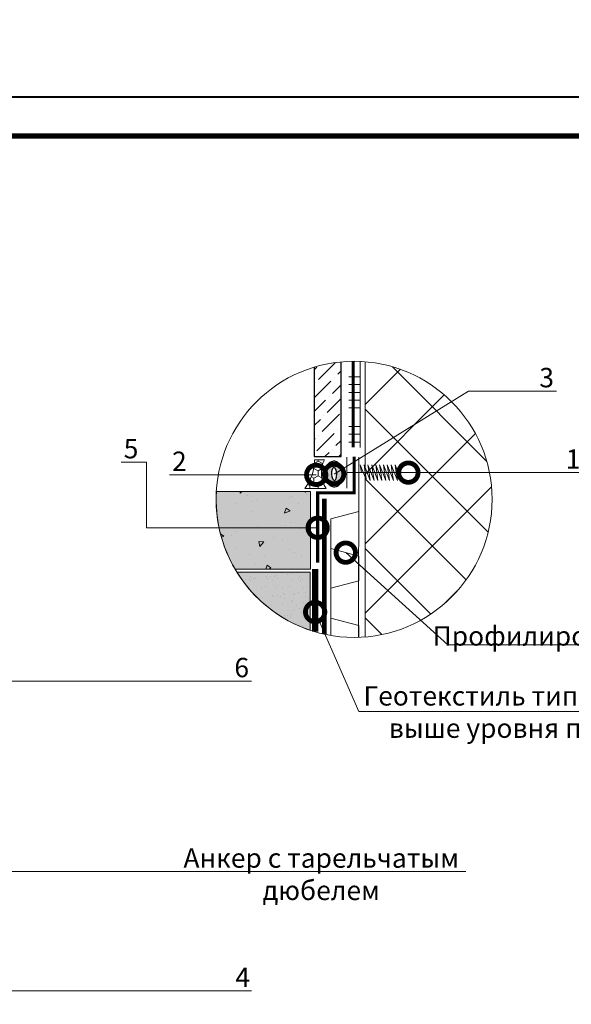
# Model space of a CAD drawing. Units: millimetres. Extents: x -41766 to 128684, y -16737 to 3415.
# Drawn here: x 93079 to 93791, y -7710 to -6440 of the extents above; entities that cross this region are included whole.
import ezdxf
from ezdxf import colors
from ezdxf.entities.mleader import LeaderData, LeaderLine
from ezdxf.enums import TextEntityAlignment as Align
from ezdxf.math import Vec2, Vec3

# ---------------------------------------------------------------- set-up
doc = ezdxf.new("R2010")
doc.units = ezdxf.units.MM
for name, pattern in [('ACAD_ISO03W100', [30, 12, -18]), ('Штрих-пунктирная', [20, 7.5, -2, 1, -2, 7.5]), ('Штриховая', [6, 2, -2, 2])]:
    doc.linetypes.add(name, pattern=pattern)
doc.layers.get('0').update_dxf_attribs({"lineweight": 30})
for name, color, linetype, lineweight, true_color in [('TN-АННОТАЦИИ', 7, 'Continuous', 20, 0x000000), ('TN-АННОТАЦИИ @ 10', 7, 'Continuous', 20, 0x000000), ('TN-АННТОТАЦИИ', 7, 'Continuous', 20, 0x000000), ('TN-ТАБЛИЦЫ', 7, 'Continuous', 40, 0x000000)]:
    doc.layers.add(name, color=color, linetype=linetype, lineweight=lineweight, true_color=true_color)
for name, color, linetype, lineweight in [('TN-БЕТОН', 251, 'Continuous', 40), ('TN-ГЕОТЕКСТИЛЬ', 127, 'Continuous', 30), ('TN-ГЕРМЕТИК', 20, 'Continuous', 30), ('TN-КЛЕЙ', 1, 'Continuous', 15), ('TN-КРЕПЕЖ', 7, 'Continuous', 15), ('TN-УТЕПЛИТЕЛЬ XPS', 252, 'Continuous', 15), ('Плитка', 234, 'Continuous', 5), ('ТН_Крепеж', 7, 'Continuous', 15)]:
    doc.layers.add(name, color=color, linetype=linetype, lineweight=lineweight)
doc.layers.add('Стеклосетка', color=7, linetype='ACAD_ISO03W100')
doc.styles.add('TN-Текст', font='isocpeur.ttf')
doc.styles.add('TN-Текст-Аннотативный', font='isocpeur.ttf')
doc.styles.add('ПТС-Текст-Аннотативный', font='isocpeur.ttf')

# ---------------------------------------------------------------- blocks, each defined once
blk = doc.blocks.new('*U37')
blk.add_lwpolyline([(0, 0), (420, 0), (420, 297), (0, 297)], close=True)
at = {"const_width": 0.7}
blk.add_lwpolyline([(20, 5), (415, 5), (415, 292), (19.99999999999997, 292)], close=True, dxfattribs=at)
at = {"color": 0, "style": 'TN-Текст', "flags": 8}
for tag, p, height in [('ФОРМА6_001', (341.775, 11.275), 3.5), ('ФОРМАТ', (397, 1.5), 2.5)]:
    blk.add_attdef(tag, p, '', height=height, dxfattribs=at)
blk.add_attdef('ЛИСТ__', text='', height=2.5, dxfattribs=at).set_placement((410, 9.499999999999954), align=Align.MIDDLE_CENTER)
blk = doc.blocks.new('_DotSmall')
at = {"color": 0, "linetype": 'ByBlock', "const_width": 0.5}
blk.add_lwpolyline([(-0.0625, 0, 1), (0.0625, 0, 1)], format="xyb", close=True, dxfattribs=at)
blk = doc.blocks.new('*U56')
at = {"color": 7, "ltscale": 100}
for points in [[(0, 0), (-8.881784197001252e-16, 20)], [(8.881784197001252e-16, -20), (0, 0), (18.7052600521737, 0)], [(23.70526005217371, -3.552713678800501e-15), (25.20526005217371, -10), (17.20526005217371, 10), (18.7052600521737, 0)], [(18.7052600521737, 0), (79.20526005216288, 7.105427357601002e-15)], [(28.70526005217371, -3.552713678800501e-15), (30.20526005217371, -10), (22.20526005217371, 10), (23.7052600521737, 0)], [(33.70526005217371, -3.552713678800501e-15), (35.20526005217371, -10), (27.20526005217371, 10), (28.7052600521737, 0)], [(38.70526005217371, -3.552713678800501e-15), (40.20526005217371, -10), (32.20526005217371, 10), (33.7052600521737, 0)], [(43.70526005217371, -3.552713678800501e-15), (45.20526005217371, -10), (37.20526005217371, 10), (38.7052600521737, 0)], [(48.70526005217371, -3.552713678800501e-15), (50.20526005217371, -10), (42.20526005217371, 10), (43.7052600521737, 0)], [(53.70526005217371, -3.552713678800501e-15), (55.20526005217371, -10), (47.20526005217371, 10), (48.7052600521737, 0)], [(58.70526005217371, -3.552713678800501e-15), (60.20526005217371, -10), (52.20526005217371, 10), (53.7052600521737, 0)], [(63.70526005217371, -3.552713678800501e-15), (65.20526005217371, -10), (57.20526005217371, 10), (58.7052600521737, 0)], [(68.70526005217371, -3.552713678800501e-15), (70.20526005217371, -10), (62.20526005217371, 10), (63.7052600521737, 0)]]:
    blk.add_lwpolyline(points, dxfattribs=at)

msp = doc.modelspace()

# ---------------------------------------------------------------- hatches: boundary and pattern name
at = {"lineweight": 9}
h = msp.add_hatch(dxfattribs=at)
h.set_pattern_fill('ANSI36', color=256, scale=4)
h.set_pattern_definition([(45, (72742.880663412, 4702.902729302739), (6.735192090801867, 24.69570433294017), [31.75, -6.35, 0, -6.35])])
edge = h.paths.add_edge_path()
edge.add_arc((93510.65263935218, -7058.763628463466), 178.0899703884237, 95.3679957965512, 106.7833716307529)
edge.add_line((93459.22845664258, -6888.259695999726), (93459.22845664258, -7003.655449383759))
edge.add_line((93459.22845664258, -7003.655449383756), (93493.99193101433, -7003.655449383756))
edge.add_line((93493.99193101433, -7003.655449383756), (93493.99193101433, -6881.454693689631))
h = msp.add_hatch(color=2)
h.dxf.hatch_style = 1
edge = h.paths.add_edge_path()
edge.add_spline(control_points=[(93492.86729868189, -7014.855919244344), (93492.82856672835, -7014.780852479418), (93492.78901211741, -7014.705741322667), (93492.39974805308, -7013.981733072624), (93491.98794721765, -7013.325861527615), (93491.00276197714, -7012.123701456754), (93490.47827822642, -7011.57934467037), (93489.24826629949, -7010.637439455264), (93488.59314973892, -7010.231950437936), (93487.03897220749, -7009.584893388494), (93486.13558958091, -7009.350135886323), (93484.90327871003, -7009.262401314098), (93484.61620272814, -7009.256755748038), (93484.32959814378, -7009.266113651453), (93483.44943703164, -7009.29485172171), (93482.57849626006, -7009.470783488536), (93481.02998813734, -7010.023804421058), (93480.35240857332, -7010.394403107524), (93479.2073173208, -7011.191741017168), (93478.73586953702, -7011.61786192356), (93477.93810567897, -7012.463186118906), (93477.61053230727, -7012.883745358917), (93476.74007845599, -7014.153820641995), (93476.33902551596, -7014.976724760572), (93475.68384625655, -7016.606381681328), (93475.435724853, -7017.415726727844), (93475.02993832435, -7019.061833643036), (93474.87414328665, -7019.898112709512), (93474.50537796508, -7022.535841416307), (93474.41554898638, -7024.396191355898), (93474.51881128109, -7028.123033778729), (93474.71198924787, -7029.980897387113), (93475.27631589682, -7032.881376540174), (93475.55521717198, -7033.973373370029), (93476.2113313278, -7035.886008723321), (93476.55430411424, -7036.71683024784), (93477.35265978708, -7038.204707412626), (93477.76403183016, -7038.861179214249), (93478.74816319089, -7040.06453151502), (93479.27205776595, -7040.609460211106), (93480.500896608, -7041.552739333916), (93481.15535107683, -7041.958969965564), (93482.70873820699, -7042.60806093758), (93483.6120468019, -7042.844128804392), (93485.51000885085, -7042.981611850295), (93486.49328385302, -7042.8775643926), (93488.26753931626, -7042.384222517469), (93489.05432603738, -7042.004913302686), (93490.36813576362, -7041.159332439247), (93490.90132282702, -7040.695331047044), (93491.7899686055, -7039.774722370001), (93492.14760804399, -7039.316069025461), (93493.0337963765, -7038.013125273386), (93493.43140953427, -7037.19323977241), (93494.08140923208, -7035.568763114303), (93494.32793348601, -7034.761709625929), (93494.72688899343, -7033.137854745308), (93494.87947762161, -7032.322092151504), (93494.99704968206, -7031.490734374975)], knot_values=[5.670513568973237, 5.670513568973237, 5.670513568973237, 5.670513568973237, 5.691509254239396, 5.691509254239396, 5.872728148870208, 5.872728148870208, 6.016586012789888, 6.016586012789888, 6.132536014748307, 6.132536014748307, 6.248486016706726, 6.248486016706726, 6.283185307179586, 6.283185307179586, 6.283185307179586, 6.389746638580591, 6.389746638580591, 6.496307969981595, 6.496307969981595, 6.6028693013826, 6.6028693013826, 6.709430632783604, 6.709430632783604, 6.931244363251396, 6.931244363251396, 7.153058093719189, 7.153058093719189, 7.374871824186981, 7.374871824186981, 7.839173855327976, 7.839173855327976, 8.303475886468972, 8.303475886468972, 8.597955093045973, 8.597955093045973, 8.832128468316192, 8.832128468316192, 9.01355427163039, 9.01355427163039, 9.15757441082906, 9.15757441082906, 9.27361848969204, 9.27361848969204, 9.389662568555021, 9.389662568555021, 9.505706647418002, 9.505706647418002, 9.621750726280982, 9.621750726280982, 9.737794805143963, 9.737794805143963, 9.853838884006944, 9.853838884006944, 10.07498395488219, 10.07498395488219, 10.29612902575744, 10.29612902575744, 10.51252814342744, 10.51252814342744, 10.51252814342744, 10.51252814342744], degree=3, periodic=0)
edge.add_line((93494.99704968206, -7031.490734374975), (93484.83750780295, -7037.73915137358))
edge.add_arc((93483.76093725361, -7037.638051288357), 1.08130725279038, 292.23346652318475, 354.63512219585493, ccw=False)
edge.add_arc((93483.76093725361, -7037.638051288357), 1.081307252790325, 292.2334665231847, 354.6351221958549)
edge.add_line((93484.83750780295, -7037.73915137358), (93494.99704968206, -7031.490734374975))
edge.add_spline(control_points=[(93494.99704968206, -7031.490734374975), (93494.99962821152, -7031.472501467435), (93495.00218989835, -7031.454261058769), (93495.25400639846, -7029.648670104894), (93495.34325889214, -7027.785824398141), (93495.23817705196, -7024.054565249253), (93495.04378944713, -7022.194831395866), (93494.4774699314, -7019.29599088133), (93494.19850744451, -7018.207000382596), (93493.56834160027, -7016.374062951161), (93493.26013258442, -7015.617274340186), (93492.86729868189, -7014.855919244344)], knot_values=[4.229342836247853, 4.229342836247853, 4.229342836247853, 4.229342836247853, 4.234088789453106, 4.234088789453106, 4.698943773783395, 4.698943773783395, 5.163798758113685, 5.163798758113685, 5.45756750712096, 5.45756750712096, 5.670513568973237, 5.670513568973237, 5.670513568973237, 5.670513568973237], degree=3, periodic=0)
edge.add_line((93492.86729868189, -7014.855919244344), (93491.72364994224, -7015.51726580602))
edge.add_arc((93491.36006537212, -7015.727518654656), 0.4200000000001212, -220.00147216300616, 30.03983735783021, ccw=False)
edge.add_arc((93491.36006537212, -7015.727518654656), 0.4200000000001497, 30.03983735783021, 139.9985278369938, ccw=False)
edge.add_line((93491.72364994227, -7015.51726580602), (93492.86729868191, -7014.855919244344))
edge = h.paths.add_edge_path(flags=16)
edge.add_ellipse((93484.87917819813, -7026.098106454536), major_axis=(-0.286154250203132, 8.764048553081661), ratio=0.3334986638450113, start_angle=0, end_angle=360)
at = {"lineweight": 9, "transparency": 33554687}
h = msp.add_hatch(dxfattribs=at)
h.set_pattern_fill('AR-SAND', color=256, scale=0.4)
h.set_pattern_definition([(37.50000000000001, (-43974.74731862592, -2647.479519124952), (-0.6400125183936183, 19.57652949317369), [0, -15.4432, 0, -17.272, 0, -16.51]), (7.499999999999999, (-43974.74731862592, -2647.479519124952), (17.98093132552011, 28.67300402273417), [0, -8.3312, 0, -13.9192, 0, -5.334000000000001]), (327.5, (-43987.24411862588, -2647.479519124952), (31.63969480965832, 0.05748738714183049), [0, -5.08, 0, -18.288, 0, -23.876]), (317.5, (-43987.24411862588, -2647.479519124952), (30.54225809889189, 8.917172930288652), [0, -2.54, 0, -11.9888, 0, -13.716])])
edge = h.paths.add_edge_path()
edge.add_line((93453.95921940122, -7152.763628463692), (93453.95921940122, -7227.588667149581))
edge.add_arc((93510.65263935234, -7058.763628463557), 178.0899703888205, 211.8584880272142, 251.4373473876219, ccw=False)
edge.add_line((93359.39115200983, -7152.763628463692), (93453.95921940122, -7152.763628463692))
at = {"true_color": 0xfeeab9, "transparency": 33554508}
h = msp.add_hatch(color=254, dxfattribs=at)
h.dxf.hatch_style = 1
edge = h.paths.add_edge_path()
edge.add_line((93359.39115200983, -7152.763628463692), (93453.95921940122, -7152.763628463692))
edge.add_line((93453.95921940122, -7152.763628463692), (93453.95921940122, -7227.588667149585))
edge.add_arc((93505.13243213913, -7065.740374976778), 169.7455960582543, 210.8417543486689, 252.45408106616492, ccw=False)
at = {"layer": 'TN-БЕТОН', "lineweight": 5, "transparency": 33554636}
h = msp.add_hatch(color=256, dxfattribs=at)
h.dxf.hatch_style = 1
edge = h.paths.add_edge_path()
edge.add_line((93454.58699713508, -7048.763628463692), (93454.58699713508, -7148.763628463692))
edge.add_line((93454.58699713508, -7148.763628463692), (93356.97753547059, -7148.763628463692))
edge.add_arc((93510.6526393519, -7058.763628463783), 178.0899703883258, 176.7810690899666, 210.3554216130657, ccw=False)
edge.add_line((93332.8436475857, -7048.763628463681), (93454.58699713508, -7048.763628463692))
at = {"layer": 'TN-БЕТОН', "lineweight": 5, "transparency": 33554687}
h = msp.add_hatch(dxfattribs=at)
h.set_pattern_fill('AR-CONC', color=256, scale=0.4, angle=-180)
h.set_pattern_definition([(229.9999999999999, (96982.64859662628, 128514.6255591431), (-72.8738675984016, 6.375634215561259), [7.62, -83.82]), (175, (96982.64859662628, 128514.6255591431), (14.09736856998771, -76.42273809561406), [6.096, -67.056233668]), (280.4514447, (96976.5757938263, 128515.1568605431), (-58.77649883614134, -70.04710076487801), [6.476003519999958, -71.23609783999932]), (226.1842, (96982.64859662628, 128494.305559143), (-108.431616356852, 16.8169311730909), [11.43, -125.73]), (276.63555761, (96973.61263662628, 128495.706959143), (-94.96165362060124, -98.97044983908859), [9.714009256, -106.854243264]), (171.18415117, (96982.64859662628, 128494.305559143), (-94.96165362599085, -98.97044983421304), [9.143986828000001, -100.583892768]), (201, (96972.48859662628, 128499.3855591431), (-60.64575650765298, 40.90607927483507), [7.620000000000001, -83.82000000000001]), (146, (96972.48859662628, 128499.3855591431), (-24.72081133905886, -73.6751864489277), [6.095999999999999, -67.05599999999998]), (251.4514449999999, (96967.43478358629, 128502.7943991031), (-85.36656771148647, -32.76910755436207), [6.476003519999957, -71.2359750399993]), (217.5, (96982.64859662628, 128514.6255591431), (-1.235441300236738, -33.82201554926124), [0, -66.24319999999996, 0, -68.07199999999996, 0, -67.30999999999996]), (187.5, (96982.64859662628, 128514.6255591431), (-26.72786500412231, -40.07222992724779), [0, -38.8112, 0, -64.7192, 0, -25.654]), (147.4999999999999, (97005.30539662628, 128514.6255591431), (-54.23623806674856, 2.291497597069396), [0, -25.39999999999983, 0, -79.24799999999932, 0, -105.1559999999993]), (137.5, (97015.46539662628, 128514.6255591431), (-59.25167255440722, -10.17059641333319), [0, -33.01999999999997, 0, -52.62879999999998, 0, -74.67599999999995])])
edge = h.paths.add_edge_path()
edge.add_line((93457.95612975679, -7048.763628463692), (93457.95612975679, -7148.763628463692))
edge.add_line((93457.95612975679, -7148.763628463692), (93356.97753547059, -7148.763628463692))
edge.add_arc((93510.65263935228, -7058.763628463692), 178.0899703886973, 176.7810690900056, 210.3554216130289, ccw=False)
edge.add_line((93332.8436475857, -7048.763628463692), (93457.95612975679, -7048.763628463692))
at = {"layer": 'TN-ГЕРМЕТИК', "lineweight": 18}
h = msp.add_hatch(dxfattribs=at)
h.set_pattern_fill('HONEY', color=256, scale=2, angle=89.99999999999999)
h.set_pattern_definition([(90, (98375.17254683092, -61330.40289436134), (-5.499261289999997, 9.525000000000002), [6.35, -12.7]), (209.9999999999999, (98375.17254683092, -61330.40289436134), (-5.499261326046784, -9.52499997918838), [6.349999999999985, -12.69999999999997]), (149.9999999999999, (98375.17254683092, -61330.40289436134), (-10.99852261604678, 2.081162157387735e-08), [-12.7, 6.349999999999999])])
edge = h.paths.add_edge_path()
edge.add_arc((93505.13336249776, -7024.294219518025), 36.82612843216744, 153.1395062060876, 213.7685422119115, ccw=False)
edge.add_line((93472.28043167383, -7007.655449383756), (93459.53518666136, -7007.655449383756))
edge.add_arc((93400.69368270009, -7008.288971021667), 58.84491429248828, -38.30473149491792, 0.6168556407807273, ccw=False)
edge.add_line((93446.87076903711, -7044.763628463699), (93474.5201785288, -7044.763628463692))

# ---------------------------------------------------------------- linework, layer by layer
at = {"linetype": 'Continuous', "lineweight": 9, "transparency": 33554687}
for p, q in [((93461.95316569928, -7160.383636467008), (93461.95316569928, -7160.383636467008)), ((93462.94691349418, -7198.198234701786), (93462.94691349418, -7198.198234701786)), ((93463.10504492541, -7209.721967309541), (93463.10504492541, -7209.721967309541))]:
    msp.add_line(p, q, dxfattribs=at)
at = {"color": 34, "lineweight": 13}
for points in [[(93516.55185726864, -7236.755866443355), (93516.57073809298, -7004.300576756441)], [(93516.56129768082, -7236.755553308025), (93516.56129768082, -7221.576378219203), (93480.56129768085, -7211.976378219182), (93480.56129768085, -7197.539756089065), (93480.56129768085, -7173.48515902136), (93516.56129768082, -7163.939756089081), (93516.56129768082, -7131.939756089081), (93480.56129768085, -7122.339756089053), (93480.56129768085, -7107.903133958951), (93480.56129768085, -7083.903133958936), (93516.56129768082, -7074.30313395896)], [(93480.54911786092, -7234.290878618349), (93480.56129768085, -7083.903133958936)]]:
    msp.add_lwpolyline(points, dxfattribs=at)
at = {"color": 252, "linetype": 'Штрих-пунктирная', "const_width": 6}
msp.add_lwpolyline([(93472.2199582866, -7058.078371917853), (93472.2199582866, -7232.657178025316)], dxfattribs=at)
at = {"lineweight": 5, "transparency": 33554508}
msp.add_lwpolyline([(93453.95921940122, -7152.763628463692), (93453.95921940122, -7227.588667149585, -0.1744328872474105), (93359.39115200983, -7152.763628463692)], format="xyb", close=True, dxfattribs=at)
at = {"ltscale": 12}
msp.add_ellipse((93484.87917819813, -7026.098106454536), major_axis=(-0.2861542502031314, 8.76404855308164), ratio=0.333498663845011, dxfattribs=at)
msp.add_open_spline([(93484.32959814378, -7009.266113651453), (93483.44943703164, -7009.29485172171), (93482.57849626006, -7009.470783488536), (93481.02998813734, -7010.023804421058), (93480.35240857332, -7010.394403107524), (93479.2073173208, -7011.191741017168), (93478.73586953702, -7011.61786192356), (93477.93810567897, -7012.463186118906), (93477.61053230727, -7012.883745358917), (93476.74007845599, -7014.153820641995), (93476.33902551596, -7014.976724760572), (93475.68384625655, -7016.606381681328), (93475.435724853, -7017.415726727844), (93475.02993832435, -7019.061833643036), (93474.87414328665, -7019.898112709512), (93474.50537796508, -7022.535841416307), (93474.41554898638, -7024.396191355898), (93474.51881128109, -7028.123033778729), (93474.71198924787, -7029.980897387113), (93475.27631589682, -7032.881376540174), (93475.55521717198, -7033.973373370029), (93476.2113313278, -7035.886008723321), (93476.55430411424, -7036.71683024784), (93477.35265978708, -7038.204707412626), (93477.76403183016, -7038.861179214249), (93478.74816319089, -7040.06453151502), (93479.27205776595, -7040.609460211106), (93480.500896608, -7041.552739333916), (93481.15535107683, -7041.958969965564), (93482.70873820699, -7042.60806093758), (93483.6120468019, -7042.844128804392), (93485.51000885085, -7042.981611850295), (93486.49328385302, -7042.8775643926), (93488.26753931626, -7042.384222517469), (93489.05432603738, -7042.004913302686), (93490.36813576362, -7041.159332439247), (93490.90132282702, -7040.695331047044), (93491.7899686055, -7039.774722370001), (93492.14760804399, -7039.316069025461), (93493.0337963765, -7038.013125273386), (93493.43140953427, -7037.19323977241), (93494.08140923208, -7035.568763114303), (93494.32793348601, -7034.761709625929), (93494.73121638302, -7033.120241120278), (93494.88614909843, -7032.286304306692), (93495.25400639846, -7029.648670104894), (93495.34325889214, -7027.785824398141), (93495.23817705196, -7024.054565249253), (93495.04378944713, -7022.194831395866), (93494.4774699314, -7019.29599088133), (93494.19850744451, -7018.207000382596), (93493.5422307319, -7016.298115343949), (93493.1989343375, -7015.468172526549), (93492.39974805308, -7013.981733072624), (93491.98794721765, -7013.325861527615), (93491.00276197714, -7012.123701456754), (93490.47827822642, -7011.57934467037), (93489.24826629949, -7010.637439455264), (93488.59314973892, -7010.231950437936), (93487.03897220749, -7009.584893388494), (93486.13558958091, -7009.350135886323), (93484.90327871003, -7009.262401314098), (93484.61620272814, -7009.256755748038), (93484.32959814378, -7009.266113651453)], degree=3, knots=[0, 0, 0, 0, 0.1065613314010045, 0.1065613314010045, 0.213122662802009, 0.213122662802009, 0.3196839942030135, 0.3196839942030135, 0.4262453256040181, 0.4262453256040181, 0.6480590560718104, 0.6480590560718104, 0.8698727865396026, 0.8698727865396026, 1.091686517007395, 1.091686517007395, 1.55598854814839, 1.55598854814839, 2.020290579289386, 2.020290579289386, 2.314769785866387, 2.314769785866387, 2.548943161136607, 2.548943161136607, 2.730368964450804, 2.730368964450804, 2.874389103649474, 2.874389103649474, 2.990433182512454, 2.990433182512454, 3.106477261375435, 3.106477261375435, 3.222521340238416, 3.222521340238416, 3.338565419101396, 3.338565419101396, 3.454609497964377, 3.454609497964377, 3.570653576827358, 3.570653576827358, 3.791798647702607, 3.791798647702607, 4.012943718577857, 4.012943718577857, 4.234088789453106, 4.234088789453106, 4.698943773783395, 4.698943773783395, 5.163798758113685, 5.163798758113685, 5.45756750712096, 5.45756750712096, 5.691509254239396, 5.691509254239396, 5.872728148870208, 5.872728148870208, 6.016586012789888, 6.016586012789888, 6.132536014748307, 6.132536014748307, 6.248486016706726, 6.248486016706726, 6.283185307179586, 6.283185307179586, 6.283185307179586, 6.283185307179586], dxfattribs=at)
msp.add_open_spline([(93484.32959814378, -7009.266113651453), (93483.44943703164, -7009.29485172171), (93482.57849626006, -7009.470783488536), (93481.02998813734, -7010.023804421058), (93480.35240857332, -7010.394403107524), (93479.2073173208, -7011.191741017168), (93478.73586953702, -7011.61786192356), (93477.93810567897, -7012.463186118906), (93477.61053230727, -7012.883745358917), (93476.74007845599, -7014.153820641995), (93476.33902551596, -7014.976724760572), (93475.68384625655, -7016.606381681328), (93475.435724853, -7017.415726727844), (93475.02993832435, -7019.061833643036), (93474.87414328665, -7019.898112709512), (93474.50537796508, -7022.535841416307), (93474.41554898638, -7024.396191355898), (93474.51881128109, -7028.123033778729), (93474.71198924787, -7029.980897387113), (93475.27631589682, -7032.881376540174), (93475.55521717198, -7033.973373370029), (93476.2113313278, -7035.886008723321), (93476.55430411424, -7036.71683024784), (93477.35265978708, -7038.204707412626), (93477.76403183016, -7038.861179214249), (93478.74816319089, -7040.06453151502), (93479.27205776595, -7040.609460211106), (93480.500896608, -7041.552739333916), (93481.15535107683, -7041.958969965564), (93482.70873820699, -7042.60806093758), (93483.6120468019, -7042.844128804392), (93485.51000885085, -7042.981611850295), (93486.49328385302, -7042.8775643926), (93488.26753931626, -7042.384222517469), (93489.05432603738, -7042.004913302686), (93490.36813576362, -7041.159332439247), (93490.90132282702, -7040.695331047044), (93491.7899686055, -7039.774722370001), (93492.14760804399, -7039.316069025461), (93493.0337963765, -7038.013125273386), (93493.43140953427, -7037.19323977241), (93494.08140923208, -7035.568763114303), (93494.32793348601, -7034.761709625929), (93494.73121638302, -7033.120241120278), (93494.88614909843, -7032.286304306692), (93495.25400639846, -7029.648670104894), (93495.34325889214, -7027.785824398141), (93495.23817705196, -7024.054565249253), (93495.04378944713, -7022.194831395866), (93494.4774699314, -7019.29599088133), (93494.19850744451, -7018.207000382596), (93493.5422307319, -7016.298115343949), (93493.1989343375, -7015.468172526549), (93492.39974805308, -7013.981733072624), (93491.98794721765, -7013.325861527615), (93491.00276197714, -7012.123701456754), (93490.47827822642, -7011.57934467037), (93489.24826629949, -7010.637439455264), (93488.59314973892, -7010.231950437936), (93487.03897220749, -7009.584893388494), (93486.13558958091, -7009.350135886323), (93484.90327871003, -7009.262401314098), (93484.61620272814, -7009.256755748038), (93484.32959814378, -7009.266113651453)], degree=3, knots=[0, 0, 0, 0, 0.1065613314010045, 0.1065613314010045, 0.213122662802009, 0.213122662802009, 0.3196839942030135, 0.3196839942030135, 0.4262453256040181, 0.4262453256040181, 0.6480590560718104, 0.6480590560718104, 0.8698727865396026, 0.8698727865396026, 1.091686517007395, 1.091686517007395, 1.55598854814839, 1.55598854814839, 2.020290579289386, 2.020290579289386, 2.314769785866387, 2.314769785866387, 2.548943161136607, 2.548943161136607, 2.730368964450804, 2.730368964450804, 2.874389103649474, 2.874389103649474, 2.990433182512454, 2.990433182512454, 3.106477261375435, 3.106477261375435, 3.222521340238416, 3.222521340238416, 3.338565419101396, 3.338565419101396, 3.454609497964377, 3.454609497964377, 3.570653576827358, 3.570653576827358, 3.791798647702607, 3.791798647702607, 4.012943718577857, 4.012943718577857, 4.234088789453106, 4.234088789453106, 4.698943773783395, 4.698943773783395, 5.163798758113685, 5.163798758113685, 5.45756750712096, 5.45756750712096, 5.691509254239396, 5.691509254239396, 5.872728148870208, 5.872728148870208, 6.016586012789888, 6.016586012789888, 6.132536014748307, 6.132536014748307, 6.248486016706726, 6.248486016706726, 6.283185307179586, 6.283185307179586, 6.283185307179586, 6.283185307179586], dxfattribs=at)
at = {"layer": 'TN-АННТОТАЦИИ'}
msp.add_circle((93510.65263935224, -7058.763628463692), 178.0899703886598, dxfattribs=at)
at = {"layer": 'TN-БЕТОН', "lineweight": 5}
msp.add_lwpolyline([(93454.58699713508, -7048.763628463692), (93454.58699713508, -7148.763628463692), (93356.97753547059, -7148.763628463692, -0.1475528060429406), (93332.8436475857, -7048.763628463681)], format="xyb", close=True, dxfattribs=at)
at = {"layer": 'TN-ГЕОТЕКСТИЛЬ', "linetype": 'Штрих-пунктирная', "const_width": 8}
msp.add_lwpolyline([(93460.36396334202, -7229.605914266047), (93460.36396334202, -7148.763628463696)], dxfattribs=at)
at = {"layer": 'TN-ГЕРМЕТИК', "lineweight": 18}
msp.add_lwpolyline([(93474.5201785288, -7044.763628463692, -0.2708931119299473), (93472.28043167383, -7007.655449383756), (93459.53518666136, -7007.655449383756, -0.1714792048005409), (93446.87076903711, -7044.763628463699)], format="xyb", close=True, dxfattribs=at)
at = {"layer": 'TN-КЛЕЙ', "ltscale": 100}
for p, q in [((93518.68412962148, -6991.753998771959), (93518.68412962148, -6880.786520569849)), ((93518.68412962148, -6900.786520569849), (93503.68412962148, -6900.786520569849)), ((93518.68412962148, -6910.786520569849), (93503.68412962148, -6910.786520569849)), ((93518.68412962148, -6920.786520569849), (93503.68412962148, -6920.786520569849)), ((93518.68412962148, -6930.786520569849), (93503.68412962148, -6930.786520569849)), ((93518.68412962148, -6940.786520569849), (93503.68412962148, -6940.786520569849)), ((93518.68412962148, -6964.78787218917), (93503.68412962148, -6964.78787218917)), ((93518.68412962148, -6974.78787218917), (93503.68412962148, -6974.78787218917)), ((93518.68412962148, -6984.78787218917), (93503.68412962148, -6984.78787218917))]:
    msp.add_line(p, q, dxfattribs=at)
at = {"layer": 'TN-КРЕПЕЖ', "const_width": 4}
msp.add_lwpolyline([(93510.65263935225, -7003.655449383756), (93510.65263935224, -7050.413560428768), (93463.62992799417, -7050.413560428768), (93463.6299279942, -7140.413560428768)], dxfattribs=at)
at = {"layer": 'TN-УТЕПЛИТЕЛЬ XPS', "linetype": 'Continuous', "transparency": 33554559}
for p, q in [((93524.99193101437, -6936.368873412657), (93570.374733963, -6890.98607046401)), ((93681.75239254991, -7009.358041646725), (93560.0582261692, -6887.663875266024)), ((93524.99193101436, -7026.171434623344), (93627.12366700785, -6924.039698629831)), ((93683.64795417385, -7101.056164481359), (93524.99193101433, -6942.40014132183)), ((93524.99193101437, -7115.973995834031), (93667.16760448874, -6973.798322359655)), ((93655.35978749362, -7162.570559011796), (93524.99193101435, -7032.202702532517)), ((93524.99193101437, -7205.776557044732), (93688.02096235659, -7042.747525702502)), ((93609.73348353006, -7206.746816258938), (93524.99193101433, -7122.005263743218)), ((93626.83121554028, -7193.739833729482), (93645.6288446179, -7174.942204651883)), ((93546.41087203097, -7233.226765970527), (93524.99193101433, -7211.807824953905))]:
    msp.add_line(p, q, dxfattribs=at)
at = {"layer": 'TN-УТЕПЛИТЕЛЬ XPS'}
msp.add_lwpolyline([(93524.99193101433, -7236.275380941277), (93524.99193101433, -6881.251875986107)], dxfattribs=at)
at = {"layer": 'Плитка', "lineweight": 30}
msp.add_lwpolyline([(93459.22845664258, -6888.259695999726), (93459.22845664258, -7003.655449383756), (93493.99193101433, -7003.655449383756), (93493.99193101433, -6881.454693689631)], dxfattribs=at)
at = {"layer": 'Стеклосетка', "linetype": 'Штриховая', "const_width": 4}
msp.add_lwpolyline([(93509.49192542712, -6880.67744063258), (93509.49193101433, -6991.753998771959)], dxfattribs=at)

# ---------------------------------------------------------------- block references
at = {"layer": 'TN-ТАБЛИЦЫ', "color": 7, "xscale": 10, "yscale": 10, "zscale": 10}
msp.add_blockref('*U37', (90318.60160493574, -9509.999999999998), dxfattribs=at)
at = {"layer": 'ТН_Крепеж', "lineweight": 30, "ltscale": 100}
msp.add_blockref('*U56', (93501.30000932615, -7024.300576756441), dxfattribs=at)

# ---------------------------------------------------------------- texts
at = {"layer": 'TN-АННТОТАЦИИ', "char_height": 35, "attachment_point": 1, "style": 'ПТС-Текст-Аннотативный'}
for s, heights, insert in [('\\pi562.4063;{\\fISOCPEUR|b1|i0|c204|p34;Устройство цоколя. Сечение А-А}', [352.4578648622587], (91631.93524787501, -6644.218168313024)), ('\\pi852.76987;{\\fISOCPEUR|b1|i0|c204|p34;Узел А}', [129.4384577035557], (92607.80426778716, -6808.764999354558))]:
    msp.add_mtext_dynamic_manual_height_columns(s, width=1850, gutter_width=20358.2008057565, heights=heights, dxfattribs=dict(at, insert=insert))

# ---------------------------------------------------------------- leaders
at = {"layer": 'TN-АННОТАЦИИ @ 10'}
ml = msp.add_multileader_mtext('Standard', dxfattribs=at)
ml.set_content('1', color=256, style='TN-Текст')
ml.set_leader_properties(color=256, linetype='ByLayer', lineweight=-1)
ml.set_arrow_properties(name='DOTSMALL')
ml.build(insert=Vec2(0, 0))
ml.multileader.update_dxf_attribs({"text_left_attachment_type": 6, "text_right_attachment_type": 6, "dogleg_length": 100, "arrow_head_size": 50, "scale": 10})
ctx = ml.context
ctx.base_point, ctx.scale, ctx.char_height, ctx.arrow_head_size, ctx.landing_gap_size, ctx.plane_origin = Vec3(93789.65582174323, -7024.300576756441), 10, 25, 50, 0, Vec3(95038.21310372977, -7503.666034883065)
ctx.left_attachment, ctx.right_attachment, ctx.text_align_type = 6, 6, 1
notes = []
notes.append((ctx, [(0, (1, 1, 0), (93781.47650264877, -7024.300576756441), (1, 0), 8.179319094457314, [(0, [(93580.75526937832, -7024.300576756441)], 0, [])])]))
ctx.mtext.insert, ctx.mtext.alignment, ctx.mtext.line_spacing_style, ctx.mtext.flow_direction = Vec3(93793.40582174323, -6994.300576756441), 2, 2, 5
ml = msp.add_multileader_mtext('Standard', dxfattribs=at)
ml.set_content('Анкер с тарельчатым\\Pдюбелем', color=256, style='TN-Текст')
ml.set_leader_properties(color=256, linetype='ByLayer', lineweight=-1)
ml.set_arrow_properties(name='DOTSMALL')
ml.build(insert=Vec2(0, 0))
ml.multileader.update_dxf_attribs({"text_left_attachment_type": 6, "text_right_attachment_type": 6, "dogleg_length": 100, "arrow_head_size": 50, "scale": 10})
ctx = ml.context
ctx.base_point, ctx.scale, ctx.char_height, ctx.arrow_head_size, ctx.landing_gap_size, ctx.plane_origin, ctx.plane_x_axis, ctx.plane_y_axis = Vec3(93295.66634218863, -7538.997807524559), 10, 25, 50, 0, Vec3(91055.62670795615, -6824.334525066267), Vec3(1, -6.123233995736766e-17), Vec3(6.123233995736766e-17, 1)
ctx.left_attachment, ctx.right_attachment, ctx.text_align_type = 6, 6, 1
notes.append((ctx, [(1, (1, 1, 0), (93287.48702309417, -7538.997807524559), (1, -6.123233995736766e-17), 8.179319094457314, [(3, [(92188.15861900988, -7667.996687366572), (92303.28922707206, -7667.996687366575), (92303.28922707206, -7538.997807524559)], 0, [])])]))
ctx.mtext.insert, ctx.mtext.text_direction, ctx.mtext.alignment, ctx.mtext.line_spacing_style, ctx.mtext.flow_direction = Vec3(93468.16634218862, -7508.997807524559), Vec3(1, -6.123233995736766e-17), 2, 2, 5
for ctx, leaders in notes:
    for number, flags, end, landing, length, lines in leaders:
        leader = LeaderData()
        leader.index, (leader.has_last_leader_line, leader.has_dogleg_vector, leader.attachment_direction) = number, flags
        leader.last_leader_point, leader.dogleg_vector, leader.dogleg_length = Vec3(end), Vec3(landing), length
        for number, points, colour, breaks in lines:
            line = LeaderLine()
            line.index, line.vertices, line.color, line.breaks = number, Vec3.list(points), colors.encode_raw_color(colour), breaks
            leader.lines.append(line)
        ctx.leaders.append(leader)

# ---------------------------------------------------------------- next in the draw order: leaders
ml = msp.add_multileader_mtext('Standard', dxfattribs=at)
ml.set_content('\\A1;5', color=256, style='TN-Текст')
ml.set_leader_properties(color=256, linetype='ByLayer', lineweight=-1)
ml.set_arrow_properties(name='DOTSMALL')
ml.build(insert=Vec2(0, 0))
ml.multileader.update_dxf_attribs({"text_left_attachment_type": 6, "text_right_attachment_type": 6, "dogleg_length": 100, "arrow_head_size": 50, "scale": 10})
ctx = ml.context
ctx.base_point, ctx.scale, ctx.char_height, ctx.arrow_head_size, ctx.landing_gap_size, ctx.plane_origin = Vec3(93216.4523400973, -7010.904741939745), 10, 25, 50, 0, Vec3(94852.02974562588, -7929.371755036549)
ctx.left_attachment, ctx.right_attachment, ctx.text_align_type = 6, 6, 1
notes = []
notes.append((ctx, [(1, (1, 1, 0), (93237.13165919176, -7010.904741939745), (-1, 0), 8.179319094457314, [(1, [(93463.62992799419, -7095.413560428768), (93242.81346547676, -7095.413560428768), (93242.81346547676, -7010.904741939748)], 0, [])])]))
ctx.mtext.insert, ctx.mtext.alignment, ctx.mtext.line_spacing_style, ctx.mtext.flow_direction = Vec3(93222.7023400973, -6980.904741939745), 2, 2, 5
ctx.mtext.has_bg_fill, ctx.mtext.bg_color, ctx.mtext.bg_scale_factor, ctx.mtext.bg_transparency, ctx.mtext.use_window_bg_color = 1, -1027028792, 1.5, 0, 1
ml = msp.add_multileader_mtext('Standard', dxfattribs=at)
ml.set_content('\\A1;6', color=256, style='TN-Текст')
ml.set_leader_properties(color=256, linetype='ByLayer', lineweight=-1)
ml.set_arrow_properties(name='DOTSMALL')
ml.build(insert=Vec2(0, 0))
ml.multileader.update_dxf_attribs({"text_left_attachment_type": 6, "text_right_attachment_type": 6, "dogleg_length": 100, "arrow_head_size": 50, "scale": 10})
ctx = ml.context
ctx.base_point, ctx.scale, ctx.char_height, ctx.arrow_head_size, ctx.landing_gap_size, ctx.plane_origin = Vec3(93359.30607331071, -7293.23521580076), 10, 25, 50, 0, Vec3(90497.98157727314, -8382.772417457752)
ctx.left_attachment, ctx.right_attachment, ctx.text_align_type = 6, 6, 1
notes.append((ctx, [(1, (1, 1, 0), (93351.12675421625, -7293.23521580076), (1, 0), 8.179319094457314, [(1, [(92264.83970965605, -7293.235215800758)], 0, [])])]))
ctx.mtext.insert, ctx.mtext.alignment, ctx.mtext.line_spacing_style, ctx.mtext.flow_direction = Vec3(93365.55607331071, -7263.23521580076), 2, 2, 5
ctx.mtext.has_bg_fill, ctx.mtext.bg_color, ctx.mtext.bg_scale_factor, ctx.mtext.bg_transparency, ctx.mtext.use_window_bg_color = 1, -1027028792, 1.5, 0, 1
ml = msp.add_multileader_mtext('Standard', dxfattribs=at)
ml.set_content('\\A1;4', color=256, style='TN-Текст')
ml.set_leader_properties(color=256, linetype='ByLayer', lineweight=-1)
ml.set_arrow_properties(name='DOTSMALL')
ml.build(insert=Vec2(0, 0))
ml.multileader.update_dxf_attribs({"text_left_attachment_type": 6, "text_right_attachment_type": 6, "dogleg_length": 100, "arrow_head_size": 50, "scale": 10})
ctx = ml.context
ctx.base_point, ctx.scale, ctx.char_height, ctx.arrow_head_size, ctx.landing_gap_size, ctx.plane_origin = Vec3(93359.30607331073, -7692.783593958112), 10, 25, 50, 0, Vec3(90497.98157727315, -8782.320795615105)
ctx.left_attachment, ctx.right_attachment, ctx.text_align_type = 6, 6, 1
notes.append((ctx, [(1, (1, 1, 0), (93351.12675421627, -7692.783593958112), (1, 0), 8.179319094457314, [(1, [(92158.67352800396, -7692.783593958108)], 0, [])])]))
ctx.mtext.insert, ctx.mtext.alignment, ctx.mtext.line_spacing_style, ctx.mtext.flow_direction = Vec3(93366.80607331073, -7662.783593958112), 2, 2, 5
ctx.mtext.has_bg_fill, ctx.mtext.bg_color, ctx.mtext.bg_scale_factor, ctx.mtext.bg_transparency, ctx.mtext.use_window_bg_color = 1, -1027028792, 1.5, 0, 1
for ctx, leaders in notes:
    for number, flags, end, landing, length, lines in leaders:
        leader = LeaderData()
        leader.index, (leader.has_last_leader_line, leader.has_dogleg_vector, leader.attachment_direction) = number, flags
        leader.last_leader_point, leader.dogleg_vector, leader.dogleg_length = Vec3(end), Vec3(landing), length
        for number, points, colour, breaks in lines:
            line = LeaderLine()
            line.index, line.vertices, line.color, line.breaks = number, Vec3.list(points), colors.encode_raw_color(colour), breaks
            leader.lines.append(line)
        ctx.leaders.append(leader)

# ---------------------------------------------------------------- next in the draw order: leaders
ml = msp.add_multileader_mtext('Standard', dxfattribs=at)
ml.set_content('\\A1;2', color=256, style='TN-Текст')
ml.set_leader_properties(color=256, linetype='ByLayer', lineweight=-1)
ml.set_arrow_properties(name='DOTSMALL')
ml.build(insert=Vec2(0, 0))
ml.multileader.update_dxf_attribs({"text_left_attachment_type": 6, "text_right_attachment_type": 6, "dogleg_length": 100, "arrow_head_size": 50, "scale": 10})
ctx = ml.context
ctx.base_point, ctx.scale, ctx.char_height, ctx.arrow_head_size, ctx.landing_gap_size, ctx.plane_origin = Vec3(93278.85687561304, -7027.141699981637), 10, 25, 50, 0, Vec3(92447.7333571213, -7794.248166904103)
ctx.left_attachment, ctx.right_attachment, ctx.text_align_type = 6, 6, 1
notes = []
notes.append((ctx, [(0, (1, 1, 0), (93299.5361947075, -7027.141699981637), (-1, 0), 8.179319094457314, [(0, [(93461.72868966532, -7027.141699981637)], 0, [])])]))
ctx.mtext.insert, ctx.mtext.alignment, ctx.mtext.line_spacing_style, ctx.mtext.flow_direction = Vec3(93285.10687561304, -6997.141699981637), 2, 2, 5
ctx.mtext.has_bg_fill, ctx.mtext.bg_color, ctx.mtext.bg_scale_factor, ctx.mtext.bg_transparency, ctx.mtext.use_window_bg_color = 1, -1027028792, 1.5, 0, 1
ml = msp.add_multileader_mtext('Standard', dxfattribs=at)
ml.set_content('\\A1;Профилированная мембрана PLANTER {\\C0;geo\\H0.7x;\\C256;\\S***^ ;\\S*^ ;}', color=256, style='TN-Текст')
ml.set_leader_properties(color=256, linetype='ByLayer', lineweight=-1)
ml.set_arrow_properties(name='DOTSMALL')
ml.build(insert=Vec2(0, 0))
ml.multileader.update_dxf_attribs({"text_left_attachment_type": 6, "text_right_attachment_type": 6, "dogleg_length": 100, "arrow_head_size": 50, "scale": 10})
ctx = ml.context
ctx.base_point, ctx.scale, ctx.char_height, ctx.arrow_head_size, ctx.landing_gap_size, ctx.plane_origin = Vec3(93639.68809667564, -7246.43654177723), 10, 25, 50, 0, Vec3(96310.49428077473, -8706.097761091454)
ctx.left_attachment, ctx.right_attachment, ctx.text_align_type = 6, 6, 1
notes.append((ctx, [(0, (1, 1, 0), (93631.50877758118, -7246.43654177723), (1, 0), 8.179319094457314, [(0, [(93499.90460069415, -7127.497970225953)], 0, [])])]))
ctx.mtext.insert, ctx.mtext.alignment, ctx.mtext.line_spacing_style, ctx.mtext.flow_direction = Vec3(93993.3888542514, -7213.93654177723), 2, 2, 5
ml = msp.add_multileader_mtext('Standard', dxfattribs=at)
ml.set_content('Геотекстиль типа "Typar" завести на вертикаль\\Pвыше уровня подстилающего слоя из песка', color=256, style='TN-Текст')
ml.set_leader_properties(color=256, linetype='ByLayer', lineweight=-1)
ml.set_arrow_properties(name='DOTSMALL')
ml.build(insert=Vec2(0, 0))
ml.multileader.update_dxf_attribs({"text_left_attachment_type": 6, "text_right_attachment_type": 6, "dogleg_length": 100, "arrow_head_size": 50, "scale": 10})
ctx = ml.context
ctx.base_point, ctx.scale, ctx.char_height, ctx.arrow_head_size, ctx.landing_gap_size, ctx.plane_origin = Vec3(93525.05101933508, -7332.261872419049), 10, 25, 50, 0, Vec3(94914.44935510414, -7683.445051207864)
ctx.left_attachment, ctx.right_attachment, ctx.text_align_type = 6, 6, 1
notes.append((ctx, [(0, (1, 1, 0), (93516.87170024062, -7332.261872419049), (1, 0), 8.179319094457314, [(0, [(93460.36396334202, -7204.07959308124)], 0, [])])]))
ctx.mtext.insert, ctx.mtext.width, ctx.mtext.alignment, ctx.mtext.line_spacing_style, ctx.mtext.flow_direction = Vec3(93921.92601933508, -7299.761872419049), 806.7570191723789, 2, 2, 5
for ctx, leaders in notes:
    for number, flags, end, landing, length, lines in leaders:
        leader = LeaderData()
        leader.index, (leader.has_last_leader_line, leader.has_dogleg_vector, leader.attachment_direction) = number, flags
        leader.last_leader_point, leader.dogleg_vector, leader.dogleg_length = Vec3(end), Vec3(landing), length
        for number, points, colour, breaks in lines:
            line = LeaderLine()
            line.index, line.vertices, line.color, line.breaks = number, Vec3.list(points), colors.encode_raw_color(colour), breaks
            leader.lines.append(line)
        ctx.leaders.append(leader)

# ---------------------------------------------------------------- next in the draw order: leaders
ml = msp.add_multileader_mtext('Standard', dxfattribs=at)
ml.set_content('\\A1;3', color=256, style='TN-Текст')
ml.set_leader_properties(color=256, linetype='ByLayer', lineweight=-1)
ml.set_arrow_properties(name='DOTSMALL')
ml.build(insert=Vec2(0, 0))
ml.multileader.update_dxf_attribs({"text_left_attachment_type": 6, "text_right_attachment_type": 6, "dogleg_length": 100, "arrow_head_size": 50, "scale": 10})
ctx = ml.context
ctx.base_point, ctx.scale, ctx.char_height, ctx.arrow_head_size, ctx.landing_gap_size, ctx.plane_origin = Vec3(93752.95244940059, -6919.226653491098), 10, 25, 50, 0, Vec3(94873.27899582982, -7860.056301062317)
ctx.left_attachment, ctx.right_attachment, ctx.text_align_type = 6, 6, 1
notes = []
notes.append((ctx, [(0, (1, 1, 0), (93744.77313030613, -6919.226653491098), (1, 0), 8.179319094457314, [(1, [(93484.87917819813, -7026.098106454536), (93658.28214688189, -6919.226653491098), (93744.77313030613, -6919.226653491098)], 0, [])])]))
ctx.mtext.insert, ctx.mtext.alignment, ctx.mtext.line_spacing_style, ctx.mtext.flow_direction = Vec3(93759.20244940059, -6889.226653491098), 2, 2, 5
ctx.mtext.has_bg_fill, ctx.mtext.bg_color, ctx.mtext.bg_scale_factor, ctx.mtext.bg_transparency, ctx.mtext.use_window_bg_color = 1, -1027028792, 1.5, 0, 1
for ctx, leaders in notes:
    for number, flags, end, landing, length, lines in leaders:
        leader = LeaderData()
        leader.index, (leader.has_last_leader_line, leader.has_dogleg_vector, leader.attachment_direction) = number, flags
        leader.last_leader_point, leader.dogleg_vector, leader.dogleg_length = Vec3(end), Vec3(landing), length
        for number, points, colour, breaks in lines:
            line = LeaderLine()
            line.index, line.vertices, line.color, line.breaks = number, Vec3.list(points), colors.encode_raw_color(colour), breaks
            leader.lines.append(line)
        ctx.leaders.append(leader)

# ---------------------------------------------------------------- next in the draw order: texts
at = {"layer": 'TN-АННОТАЦИИ', "color": 0, "insert": (90518.60160493574, -5944.057585835103), "char_height": 25, "attachment_point": 1, "style": 'TN-Текст-Аннотативный'}
msp.add_mtext_dynamic_manual_height_columns('\\A1;\\pi-75,l150,t150;*^Iдопускается применять как альтернативный материал: Мастика ТехноНИКОЛЬ №24 (МГТН), Мастика ТЕХНОНИКОЛЬ №31, Мастика ТЕХНОНИКОЛЬ №33.\\P**^Iдопускается применять как альтернативный материал: Праймер битумный ТехноНИКОЛЬ №04, Праймер полимерный ТЕХНОНИКОЛЬ №08 Быстросохнущий.', width=1832.526644744466, gutter_width=20358.2008057565, heights=[0], dxfattribs=at)

doc.saveas('drawing.dxf')
